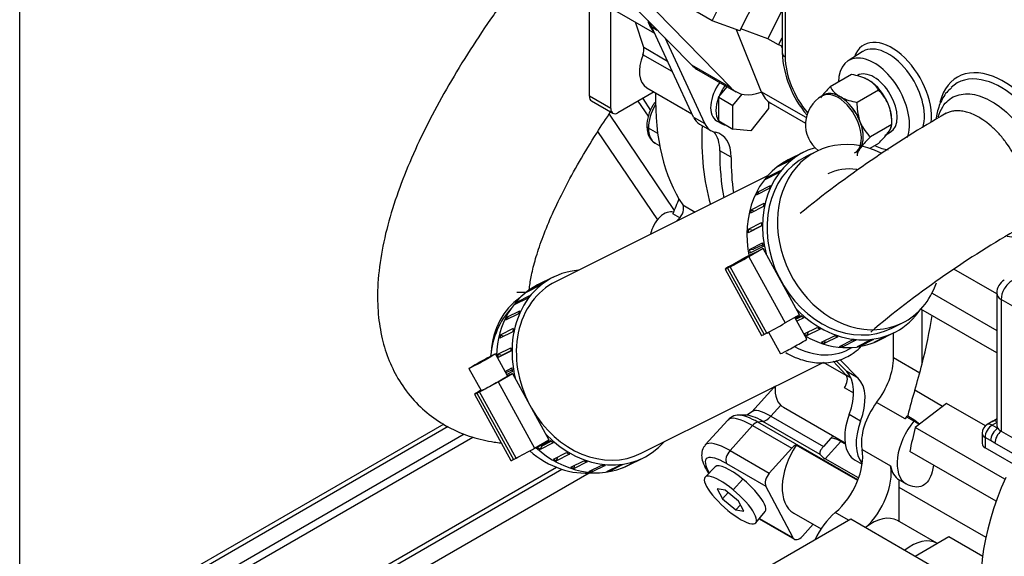
# Model space of a CAD drawing. Units: millimetres. Extents: x 0 to 358, y 0 to 202.
# Drawn here: x 60 to 80, y 150 to 161 of the extents above; entities that cross this region are included whole.
import ezdxf
from ezdxf.lldxf.tags import DXFTag

# ---------------------------------------------------------------- set-up
doc = ezdxf.new("R2010")
doc.units = ezdxf.units.MM
for name, color, linetype in [('13811014_CODO_PA', 7, 'Continuous'), ('13817012_ALTERNA', 7, 'Continuous'), ('13827005_RELE_BU', 7, 'Continuous'), ('13910004G_SOPORT', 7, 'Continuous'), ('13920100.1_MOTOR', 7, 'Continuous'), ('17611001', 7, 'Continuous'), ('17611002_MANGUIT', 7, 'Continuous'), ('17617027', 7, 'Continuous'), ('54082025_ABRAZAD', 7, 'Continuous'), ('55122008_TUERCA_', 7, 'Continuous'), ('56000057_ARANDEL', 7, 'Continuous'), ('60539041.03', 7, 'Continuous'), ('60539041.11', 7, 'Continuous'), ('60539041.60', 7, 'Continuous'), ('Predeterminado', 7, 'Continuous')]:
    doc.layers.add(name, color=color, linetype=linetype)
tags = doc.linetypes.add('HIDDEN2', pattern=[4.7625, 3.175, -1.5875]).pattern_tags.tags
tags[6:7] = [DXFTag(74, 4), DXFTag(75, 0), DXFTag(340, '0'), DXFTag(46, 0.0), DXFTag(50, 0.0), DXFTag(44, 0.0), DXFTag(45, 0.0)]
tags[4:5] = [DXFTag(74, 4), DXFTag(75, 0), DXFTag(340, '0'), DXFTag(46, 0.0), DXFTag(50, 0.0), DXFTag(44, 0.0), DXFTag(45, 0.0)]

# ---------------------------------------------------------------- blocks, each defined once
blk = doc.blocks.new('SE1')
at = {"layer": '13811014_CODO_PA', "color": 7, "linetype": 'Continuous'}
blk.add_ellipse((71.071, 153.907), major_axis=(-0.344, 1.46), ratio=0.833679, start_param=0.304796, end_param=1.219471, dxfattribs=at)
at = {"layer": '13811014_CODO_PA', "color": 7, "linetype": 'HIDDEN2'}
for points, knots in [([(70.385, 161.546), (70.378, 161.536), (70.203, 161.305), (69.85, 160.82), (69.388, 160.129), (68.964, 159.433), (68.587, 158.744), (68.26, 158.063), (67.987, 157.391), (67.772, 156.728), (67.622, 156.072), (67.553, 155.46), (67.562, 154.903), (67.638, 154.415), (67.778, 153.97), (67.987, 153.554), (68.269, 153.178), (68.619, 152.859), (69.01, 152.616), (69.431, 152.446), (69.768, 152.37), (69.961, 152.345), (70.006, 152.34)], [0.0244893, 0.0244893, 0.0244893, 0.0244893, 0.0266087, 0.0771888, 0.1279595, 0.1790314, 0.2305229, 0.2825869, 0.3354188, 0.3892494, 0.4442678, 0.5003097, 0.5472867, 0.5903643, 0.6303883, 0.6683902, 0.7093974, 0.7486075, 0.7869917, 0.8253257, 0.8647137, 0.8765191, 0.8765191, 0.8765191, 0.8765191]), ([(70.565, 155.359), (70.567, 155.384), (70.577, 155.484), (70.612, 155.697), (70.699, 156.033), (70.834, 156.429), (71.021, 156.881), (71.261, 157.379), (71.553, 157.915), (71.867, 158.433), (72.088, 158.769), (72.187, 158.914)], [0.4877883, 0.4877883, 0.4877883, 0.4877883, 0.5044543, 0.5507531, 0.5985393, 0.6479055, 0.698722, 0.7507726, 0.8038248, 0.8576637, 0.8980296, 0.8980296, 0.8980296, 0.8980296]), ([(70.511, 155.327), (70.476, 155.323), (70.394, 155.317), (70.332, 155.321), (70.322, 155.324), (70.322, 155.324)], [0.04737658, 0.04737658, 0.04737658, 0.04737658, 0.07479228, 0.12079251, 0.14608454, 0.14608454, 0.14608454, 0.14608454])]:
    blk.add_open_spline(points, degree=3, knots=knots, dxfattribs=at)
at = {"layer": '13817012_ALTERNA', "color": 7, "linetype": 'HIDDEN2'}
for p, q in [((74.667, 160.533), (75.162, 159.301)), ((75.558, 160.208), (75.576, 160.164)), ((75.348, 159.075), (76.037, 158.677))]:
    blk.add_line(p, q, dxfattribs=at)
at = {"layer": '13817012_ALTERNA', "color": 7, "linetype": 'Continuous'}
blk.add_line((76.051, 158.788), (75.162, 159.301), dxfattribs=at)
at = {"layer": '13817012_ALTERNA', "color": 7, "linetype": 'HIDDEN2'}
blk.add_ellipse((75.923, 160.071), major_axis=(0.575, 0.996), ratio=0.57735, start_param=2.715991, end_param=3.141593, dxfattribs=at)
at = {"layer": '13827005_RELE_BU', "color": 7, "linetype": 'HIDDEN2'}
for p, q in [((79.826, 155.307), (79.826, 152.694)), ((79.747, 152.768), (79.637, 152.704)), ((79.832, 152.818), (79.735, 152.761)), ((79.537, 152.531), (79.537, 152.327)), ((79.914, 152.572), (82.035, 151.347)), ((82.106, 150.796), (79.596, 152.245))]:
    blk.add_line(p, q, dxfattribs=at)
at = {"layer": '13827005_RELE_BU', "color": 7, "linetype": 'Continuous'}
for p, q in [((79.914, 155.185), (79.914, 152.572)), ((82.035, 153.96), (79.914, 155.185)), ((79.826, 152.746), (79.737, 152.694)), ((79.737, 152.694), (79.847, 152.631)), ((79.705, 152.386), (79.596, 152.449)), ((79.596, 152.449), (79.596, 152.245)), ((79.79, 152.338), (79.705, 152.386)), ((81.911, 151.114), (79.79, 152.338))]:
    blk.add_line(p, q, dxfattribs=at)
at = {"layer": '13827005_RELE_BU', "color": 7, "linetype": 'HIDDEN2'}
for centre, radius in [((80.126, 155.307), 0.3), ((79.737, 152.531), 0.2)]:
    blk.add_arc(centre, radius, 120, 180, dxfattribs=at)
at = {"layer": '13827005_RELE_BU', "color": 7, "linetype": 'Continuous'}
for centre, major_axis, start_param, end_param in [((80.126, 155.307), (0.15, 0.26), 0.785398, 2.356195), ((80.126, 155.307), (0.3, 0), 3.141593, 3.926991), ((79.847, 152.594), (0.1, -0.173), 2.503569, 3.141593), ((79.737, 152.531), (0.2, 0), 3.141593, 3.926991), ((79.737, 152.531), (0.1, 0.173), 0.785398, 2.356195), ((79.737, 152.531), (0.1, -0.173), 2.356194, 3.141593), ((79.847, 152.468), (0.1, 0.173), 0.785398, 2.356195), ((79.931, 152.42), (0.1, 0.173), 0.910726, 2.356195)]:
    blk.add_ellipse(centre, major_axis=major_axis, ratio=0.57735, start_param=start_param, end_param=end_param, dxfattribs=at)
at = {"layer": '13827005_RELE_BU', "color": 7, "linetype": 'HIDDEN2'}
for centre, major_axis, start_param, end_param in [((80.126, 152.694), (0.3, 0), 3.141593, 3.515853), ((80.126, 152.694), (-0.3, 0), 0.37426, 0.785398), ((79.737, 152.327), (0.2, 0), 3.141593, 3.926991)]:
    blk.add_ellipse(centre, major_axis=major_axis, ratio=0.57735, start_param=start_param, end_param=end_param, dxfattribs=at)
at = {"layer": '13910004G_SOPORT', "color": 7, "linetype": 'HIDDEN2'}
for p, q in [((75.178, 149.819), (76.934, 150.833)), ((76.934, 150.833), (79.523, 149.338))]:
    blk.add_line(p, q, dxfattribs=at)
at = {"layer": '13920100.1_MOTOR', "color": 7, "linetype": 'HIDDEN2'}
for p, q in [((74.739, 160.507), (75.4, 161.825)), ((71.717, 161.229), (73.045, 160.463)), ((71.758, 159.21), (71.758, 161.149)), ((72.457, 161.182), (73.784, 159.824)), ((74.191, 160.706), (73.767, 160.951)), ((74.191, 160.706), (74.37, 161.063)), ((72.182, 158.965), (72.182, 160.904)), ((73.084, 160.888), (74.562, 159.375)), ((75.294, 160.35), (75.576, 160.912)), ((72.832, 160.175), (72.672, 160.678)), ((73.818, 158.798), (72.986, 160.59)), ((74.739, 160.507), (74.191, 160.706)), ((75.294, 160.35), (74.758, 160.545)), ((74.044, 158.667), (73.256, 160.365)), ((75.506, 160.227), (75.294, 160.35)), ((75.506, 160.227), (75.576, 160.367)), ((75.576, 160.202), (75.506, 160.227)), ((73.88, 159.75), (74.657, 159.301)), ((72.893, 159.379), (73.787, 158.863)), ((74.32, 159.196), (74.485, 159.4)), ((73.038, 159.296), (72.323, 158.883)), ((74.32, 159.196), (74.318, 159.193)), ((74.318, 159.193), (74.6, 159.029)), ((74.318, 159.193), (74.318, 159.189)), ((74.318, 158.725), (74.318, 159.189)), ((74.6, 159.029), (74.78, 159.253)), ((71.799, 159.118), (72.223, 158.873)), ((72.93, 158.813), (72.725, 159.115)), ((74.6, 158.558), (74.6, 159.029)), ((75.307, 158.966), (74.954, 158.526)), ((75.307, 159.102), (75.307, 158.966)), ((72.149, 158.853), (73.436, 156.948)), ((73.939, 158.66), (74.165, 158.529)), ((74.277, 158.724), (74.384, 158.663)), ((74.318, 158.725), (74.318, 158.721)), ((74.318, 158.721), (74.6, 158.558)), ((71.92, 158.509), (73.103, 156.759)), ((74.954, 158.526), (74.6, 158.558)), ((73.059, 158.28), (73.149, 158.228)), ((73.545, 156.798), (73.408, 156.878)), ((79.826, 155.293), (78.975, 155.785)), ((78.544, 155.308), (79.826, 154.568)), ((79.826, 154.126), (78.323, 154.994)), ((78.348, 153.905), (78.348, 154.979)), ((77.782, 154.03), (77.782, 154.52)), ((76.842, 153.681), (76.583, 153.958)), ((76.857, 153.754), (76.64, 153.972)), ((76.716, 153.992), (77.083, 153.623)), ((75.408, 153.437), (74.975, 152.954)), ((75.435, 153.422), (75.4, 153.442)), ((78.828, 153.124), (78.213, 152.644)), ((79.601, 152.678), (78.828, 153.124)), ((75.6, 153.047), (76.821, 152.342)), ((74.496, 152.794), (74.052, 152.299)), ((74.854, 152.891), (74.72, 152.889)), ((78.062, 152.876), (78.204, 152.794)), ((78.204, 152.794), (78.3, 152.712)), ((79.988, 151.62), (78.213, 152.644)), ((76.54, 152.434), (76.393, 152.269)), ((75.32, 151.74), (75.764, 152.235)), ((77.071, 151.593), (75.851, 152.298)), ((79.814, 151.185), (78.103, 152.172)), ((77.09, 151.645), (76.429, 152.027)), ((77.021, 151.996), (77.158, 151.916)), ((74.249, 151.867), (74.05, 151.66)), ((77.89, 151.609), (78.032, 151.528)), ((74.448, 151.405), (74.288, 151.429)), ((74.288, 151.429), (74.391, 151.232)), ((74.712, 151.184), (74.448, 151.405)), ((75.79, 150.462), (75.252, 151.483)), ((77.888, 151.465), (77.888, 150.783)), ((74.391, 151.232), (74.504, 151.358)), ((74.391, 151.232), (74.655, 151.011)), ((74.815, 150.987), (74.712, 151.184)), ((74.655, 151.011), (74.748, 151.115)), ((74.655, 151.011), (74.815, 150.987)), ((75.056, 150.759), (75.239, 150.98)), ((75.119, 150.835), (75.818, 150.432)), ((75.804, 150.95), (76.346, 150.637)), ((78.636, 150.352), (77.858, 150.801)), ((76.189, 150.727), (75.978, 150.492)), ((78.207, 150.098), (78.878, 150.486)), ((78.878, 150.486), (79.548, 150.099))]:
    blk.add_line(p, q, dxfattribs=at)
at = {"layer": '13920100.1_MOTOR', "color": 7, "linetype": 'Continuous'}
for p, q in [((72.986, 160.59), (73.101, 160.523)), ((73.305, 159.901), (72.832, 160.175)), ((73.399, 159.699), (72.818, 160.034)), ((74.562, 159.375), (73.784, 159.824)), ((72.182, 158.965), (71.758, 159.21)), ((73.818, 158.798), (74.044, 158.667)), ((73.11, 158.47), (72.925, 158.577)), ((74.565, 158), (74.339, 158.13)), ((73.606, 157.059), (73.852, 156.916)), ((73.545, 156.763), (73.523, 156.775)), ((76.845, 153.677), (76.397, 153.936)), ((77.782, 154.03), (78.302, 153.73)), ((77.083, 153.623), (76.857, 153.754)), ((76.943, 153.623), (76.842, 153.681)), ((76.992, 153.327), (76.807, 153.434)), ((78.753, 153.065), (78.201, 153.384)), ((78.013, 152.816), (77.447, 153.142)), ((75.548, 153.086), (75.354, 152.869)), ((75.192, 152.767), (75.094, 152.752)), ((77.076, 151.608), (75.094, 152.752)), ((76.331, 152.109), (75.192, 152.767)), ((75.354, 152.869), (76.393, 152.269)), ((77.129, 152.772), (76.903, 152.902)), ((78.184, 152.771), (78.043, 152.853)), ((74.986, 152.684), (74.542, 152.189)), ((74.986, 152.684), (75.764, 152.235)), ((76.429, 152.027), (76.737, 152.369)), ((76.737, 152.369), (76.824, 152.319)), ((74.542, 152.189), (75.32, 151.74)), ((77.157, 152.212), (77.723, 151.886)), ((74.474, 151.933), (74.475, 151.932)), ((74.475, 151.932), (75.252, 151.483)), ((74.603, 151.412), (74.794, 151.623)), ((77.888, 151.465), (79.611, 150.471)), ((75.127, 150.845), (75.79, 150.462)), ((76.891, 150.808), (76.627, 150.96))]:
    blk.add_line(p, q, dxfattribs=at)
at = {"layer": '13920100.1_MOTOR', "color": 7, "linetype": 'HIDDEN2'}
for centre, radius, start, end in [((73.647, 158.618), 0.752, 147.2724, 179.9794), ((74.698, 152.648), 0.241, 75.8518, 144.2651)]:
    blk.add_arc(centre, radius, start, end, dxfattribs=at)
for centre, major_axis, ratio, start_param, end_param in [((73.667, 161.374), (0.55, 0.953), 0.57735, 2.607496, 2.976397), ((73.702, 161.353), (-0.55, -0.953), 0.57735, -0.495137, -0.385516), ((72.697, 160.048), (0.1, 0.173), 0.57735, 4.957639, 5.798708), ((73.243, 159.986), (0.35, 0.606), 0.57735, 1.816046, 3.141593), ((74.53, 160.876), (0.65, 1.126), 0.57735, 2.981023, 3.141597), ((74.565, 159.222), (0.288, 0.498), 0.57735, 1.370836, 3.141593), ((74.671, 159.161), (-0.288, -0.498), 0.57735, 4.512428, 4.967065), ((75.307, 160.427), (0.65, 1.126), 0.57735, 2.981023, 3.763217), ((71.899, 159.292), (0.1, 0.173), 0.57735, 2.356195, 3.141593), ((77.344, 161.619), (-3.025, -5.239), 0.57735, 5.471671, 6.005538), ((74.671, 159.161), (-0.288, -0.498), 0.57735, 4.981312, 6.014263), ((72.323, 159.047), (0.1, 0.173), 0.57735, 2.356195, 3.926991), ((74.339, 159.353), (0.4, 0.693), 0.57735, 2.756076, 3.141593), ((78.475, 160.965), (-3.175, -5.499), 0.57735, 5.44879, 5.77183), ((74.565, 159.222), (0.4, 0.693), 0.57735, 2.756076, 3.337961), ((74.671, 159.161), (0.288, 0.498), 0.57735, 2.886917, 3.401923), ((73.632, 157.723), (-0.5, -0.866), 0.57735, 2.355744, 2.916411), ((73.858, 157.592), (-0.5, -0.866), 0.57735, 2.355744, 3.337961), ((78.864, 160.741), (-3.2, -5.543), 0.57735, -0.785849, -0.597767), ((79.09, 160.61), (-3.2, -5.543), 0.57735, -0.785849, -0.645562), ((81.374, 155.862), (-6.6, -11.432), 0.57735, -1.358359, -1.333422), ((73.482, 156.908), (-0.1, -0.173), 0.57735, 1.08021, 2.863945), ((73.243, 156.556), (-0.2, -0.346), 0.57735, 3.24215, 5.259006), ((73.667, 156.311), (0.35, 0.606), 0.57735, 1.08021, 1.180498), ((73.238, 153.005), (3.825, 6.625), 0.57735, -1.11977, -0.979418), ((77.075, 153.621), (-0.5, -0.866), 0.57735, 1.33966, 2.356195), ((73.238, 153.005), (3.825, 6.625), 0.57735, -1.194675, -1.11977), ((76.285, 152.943), (0.5, 0.866), 0.57735, 4.989588, 6.127821), ((76.726, 153.52), (-0.1, -0.173), 0.57735, 1.396843, 2.967639), ((76.511, 152.812), (0.5, 0.866), 0.57735, 4.989588, 6.127821), ((76, 153.739), (0.4, 0.693), 0.57735, 2.271219, 3.141593), ((81.671, 153.65), (-2.675, -4.633), 0.57735, -1.194675, -1.092111), ((77.782, 152.711), (-0.45, -0.779), 0.57735, 4.481253, 5.685824), ((75.405, 152.161), (0.776, -0.695), 0.279258, -3.490656, -3.436685), ((77.521, 152.862), (0.5, 0.866), 0.57735, 1.847996, 3.141593), ((77.747, 152.731), (0.5, 0.866), 0.57735, 1.847996, 2.950471), ((77.641, 153.295), (-0.5, -0.866), 0.57735, 1.33966, 1.428498), ((78.348, 152.384), (0.45, 0.779), 0.57735, 1.285398, 1.33966), ((78.348, 152.384), (0.45, 0.779), 0.57735, 1.25065, 1.285398), ((82.272, 153.303), (-3.05, -5.283), 0.57735, -1.130527, -1.044643), ((76.354, 151.902), (0.55, 0.953), 0.57735, 1.488053, 3.141593), ((75.824, 152.121), (0.1, 0.173), 0.57735, 0.588466, 1.221731), ((76.463, 151.659), (-0.5, -0.866), 0.57735, 1.020822, 2.544232), ((76.899, 152.101), (-0.587, 0.073), 0.348181, 0.30029, 0.68811), ((74.743, 151.422), (0.495, -0.444), 0.279258, 1.715887, 3.131437), ((77.028, 151.332), (0.5, 0.866), 0.57735, 4.212137, 5.685824), ((78.348, 152.384), (-0.45, -0.779), 0.57735, 5.685824, 6.266138), ((74.551, 151.208), (0.503, -0.451), 0.279258, 1.715887, 4.85748), ((74.743, 151.422), (-0.495, 0.444), 0.279258, 4.286684, 4.85748), ((75.38, 151.626), (-0.1, -0.173), 0.57735, 4.363323, 5.93412), ((81.671, 153.65), (-2.675, -4.633), 0.57735, -0.818029, -0.785398), ((82.197, 151.136), (-1.898, -3.287), 0.57735, 4.884067, 5.829194), ((74.551, 151.208), (-0.503, 0.451), 0.279258, 1.715887, 4.85748), ((74.743, 151.422), (-0.495, 0.444), 0.279258, 3.151749, 4.286684), ((76.792, 150.261), (-0.5, -0.866), 0.57735, 4.162414, 4.854287), ((77.358, 149.935), (-0.5, -0.866), 0.57735, 3.141593, 4.111126), ((75.918, 150.605), (0.1, 0.173), 0.57735, 2.792527, 4.363323)]:
    blk.add_ellipse(centre, major_axis=major_axis, ratio=ratio, start_param=start_param, end_param=end_param, dxfattribs=at)
at = {"layer": '13920100.1_MOTOR', "color": 7, "linetype": 'Continuous'}
for centre, major_axis, ratio, start_param, end_param in [((73.384, 158.843), (-0.325, -0.563), 0.57735, 4.688717, 5.497787), ((72.995, 158.618), (0.1, 0), 0.57735, 3.141369, 3.926991), ((73.384, 158.843), (0.325, 0.563), 0.57735, 2.356195, 3.141593), ((75.608, 152.387), (0.633, -0.567), 0.279258, 2.215887, 3.141593), ((75.315, 152.06), (0.819, -0.734), 0.279258, 2.215887, 3.141593), ((75.405, 152.161), (0.776, -0.695), 0.279258, 2.215887, 2.792529), ((75.472, 152.235), (0.698, -0.626), 0.279258, 2.215887, 2.8465), ((75.046, 152.57), (0.1, 0.173), 0.57735, 0.436333, 1.221731), ((75.264, 153.039), (-0.15, -0.26), 0.57735, 0.436333, 1.221731), ((78.489, 152.302), (-0.45, -0.779), 0.57735, 4.426991, 6.266138), ((78.489, 152.302), (0.45, 0.779), 0.57735, 1.25065, 1.285398), ((78.489, 152.302), (-0.693, 0.574), 0.229876, -1.098776, -0.935722), ((74.871, 151.565), (0.819, -0.734), 0.279258, 2.215887, 3.141593), ((74.602, 152.076), (0.1, 0.173), 0.57735, 1.221731, 2.792527), ((74.743, 151.422), (0.67, -0.601), 0.279258, 2.215887, 3.871086), ((78.136, 149.485), (-0.5, -0.866), 0.57735, 3.141593, 4.111126)]:
    blk.add_ellipse(centre, major_axis=major_axis, ratio=ratio, start_param=start_param, end_param=end_param, dxfattribs=at)
at = {"layer": '13920100.1_MOTOR', "color": 7, "linetype": 'HIDDEN2'}
for points, degree in [([(73.047, 159.086), (73.036, 159.067), (73.026, 159.046), (73.015, 159.024)], 3), ([(74.972, 152.957), (74.911, 152.904), (74.873, 152.882), (74.86, 152.892)], 3), ([(78.065, 152.886), (78.064, 152.881), (78.062, 152.876)], 2)]:
    blk.add_open_spline(points, degree=degree, dxfattribs=at)
for points, knots in [([(72.895, 158.618), (72.897, 158.579), (72.902, 158.492), (72.952, 158.361), (73.023, 158.31), (73.06, 158.284)], [0, 0, 0, 0, 0.250529, 0.668781, 1, 1, 1, 1]), ([(76.577, 152.484), (76.576, 152.481), (76.569, 152.471), (76.557, 152.454), (76.546, 152.44), (76.54, 152.434)], [0.8972577, 0.8972577, 0.8972577, 0.8972577, 0.913075, 0.9568418, 1, 1, 1, 1]), ([(74.059, 152.294), (74.042, 152.278), (73.997, 152.235), (73.974, 152.119), (73.99, 151.99), (74.04, 151.867), (74.093, 151.777), (74.116, 151.74)], [0, 0, 0, 0, 0.0717898, 0.2193066, 0.379334, 0.5830718, 0.7215908, 0.7215908, 0.7215908, 0.7215908]), ([(76.393, 152.269), (76.377, 152.252), (76.363, 152.235), (76.34, 152.204), (76.332, 152.189), (76.32, 152.163), (76.318, 152.151), (76.32, 152.129), (76.324, 152.119), (76.331, 152.109)], [0, 0, 0, 0, 0.25, 0.25, 0.5, 0.5, 0.75, 0.75, 1, 1, 1, 1]), ([(78.573, 151.901), (78.568, 151.854), (78.56, 151.809), (78.514, 151.636), (78.448, 151.538), (78.265, 151.448), (78.15, 151.459), (78.032, 151.528)], [0.4206139, 0.4206139, 0.4206139, 0.4206139, 0.5, 0.5, 0.75, 0.75, 1, 1, 1, 1])]:
    blk.add_open_spline(points, degree=3, knots=knots, dxfattribs=at)
at = {"layer": '13920100.1_MOTOR', "color": 7, "linetype": 'Continuous'}
blk.add_open_spline([(76.737, 152.369), (76.694, 152.394), (76.655, 152.412), (76.588, 152.434), (76.56, 152.438), (76.54, 152.434)], degree=3, knots=[0, 0, 0, 0, 0.5, 0.5, 1, 1, 1, 1], dxfattribs=at)
at = {"layer": '17611001', "color": 7, "linetype": 'HIDDEN2'}
for p, q in [((75.576, 163.435), (75.576, 160.074)), ((77.161, 160.091), (76.883, 159.915))]:
    blk.add_line(p, q, dxfattribs=at)
at = {"layer": '17611001', "color": 7, "linetype": 'Continuous'}
blk.add_line((75.635, 163.354), (75.635, 159.993), dxfattribs=at)
at = {"layer": '17611001', "color": 7, "linetype": 'HIDDEN2'}
for centre, radius, start, end in [((77.622, 160.171), 2.048, 182.6952, 220.6242), ((89.565, 140.138), 21.595, 119.83, 129.1432), ((89.942, 139.58), 19.566, 119.938, 130.1402)]:
    blk.add_arc(centre, radius, start, end, dxfattribs=at)
at = {"layer": '17611001', "color": 7, "linetype": 'Continuous'}
for centre, major_axis, start_param, end_param in [((77.747, 159.263), (0.555, -0.962), 0.64579, 3.5864), ((77.679, 159.224), (-0.505, 0.875), 3.627537, 6.283185), ((75.776, 160.074), (0.2, 0), 3.141593, 3.926991), ((76.474, 159.508), (-0.594, 1.028), 0.785398, 1.865622), ((77.679, 159.224), (-0.505, 0.875), 0, 0.024695), ((79.974, 157.977), (-0.93, 1.611), -0.700429, 0.535713), ((79.918, 157.944), (-0.881, 1.526), 3.691619, 5.824038)]:
    blk.add_ellipse(centre, major_axis=major_axis, ratio=0.57735, start_param=start_param, end_param=end_param, dxfattribs=at)
at = {"layer": '17611001', "color": 7, "linetype": 'HIDDEN2'}
for centre, major_axis, ratio, start_param, end_param in [((77.393, 159.059), (0.498, -0.863), 0.57735, 0.429837, 3.89769), ((77.679, 159.224), (-0.505, 0.875), 0.57735, 0.024695, 0.045067), ((79.918, 157.944), (-0.881, 1.526), 0.57735, -0.459147, 0.143244), ((79.974, 157.977), (-0.93, 1.611), 0.57735, 3.982875, 5.582757), ((77.393, 159.059), (0.498, -0.863), 0.57735, 5.527088, 5.913354), ((76.197, 155.343), (-0.843, 1.055), 0.81339, 2.046647, 3.050737)]:
    blk.add_ellipse(centre, major_axis=major_axis, ratio=ratio, start_param=start_param, end_param=end_param, dxfattribs=at)
for points, knots in [([(78.927, 159.376), (78.892, 159.345), (78.8, 159.263), (78.691, 159.056), (78.64, 158.879), (78.625, 158.784)], [0, 0, 0, 0, 0.0525912, 0.1599744, 0.2716619, 0.2716619, 0.2716619, 0.2716619]), ([(76.907, 154.07), (76.958, 154.102), (77.052, 154.163), (77.137, 154.248), (77.179, 154.298)], [0, 0, 0, 0, 0.02144901, 0.04634882, 0.04634882, 0.04634882, 0.04634882]), ([(75.647, 154.129), (75.716, 154.089), (75.889, 154.004), (76.178, 153.926), (76.494, 153.92), (76.744, 153.984), (76.864, 154.046), (76.907, 154.07)], [0.8389472, 0.8389472, 0.8389472, 0.8389472, 0.8662978, 0.9052922, 0.9441838, 0.9827664, 1, 1, 1, 1])]:
    blk.add_open_spline(points, degree=3, knots=knots, dxfattribs=at)
at = {"layer": '17611001', "color": 7, "linetype": 'Continuous'}
blk.add_open_spline([(78.666, 158.802), (78.688, 158.877), (78.718, 158.944), (78.819, 159.099), (78.903, 159.171), (79.052, 159.234), (79.105, 159.248), (79.218, 159.26), (79.278, 159.259), (79.401, 159.241), (79.464, 159.224), (79.593, 159.177), (79.66, 159.145), (79.856, 159.032), (79.989, 158.928), (80.234, 158.68), (80.35, 158.534), (80.547, 158.222), (80.632, 158.052), (80.757, 157.714), (80.799, 157.542), (80.836, 157.222), (80.831, 157.07), (80.775, 156.807), (80.723, 156.693), (80.581, 156.521), (80.49, 156.461), (80.279, 156.401), (80.159, 156.401), (80.032, 156.433)], degree=3, knots=[0.2749995, 0.2749995, 0.2749995, 0.2749995, 0.3125, 0.3125, 0.375, 0.375, 0.40625, 0.40625, 0.4375, 0.4375, 0.46875, 0.46875, 0.5, 0.5, 0.5625, 0.5625, 0.625, 0.625, 0.6875, 0.6875, 0.75, 0.75, 0.8125, 0.8125, 0.875, 0.875, 0.9375, 0.9375, 1, 1, 1, 1], dxfattribs=at)
blk.add_rational_spline([(80.152, 156.521), (80.349, 156.635), (80.431, 156.871), (80.431, 157.138), (80.431, 158.125), (79.612, 159.335), (78.798, 158.857)], [0.586185562848, 0.667120526859, 0.805058672576, 1, 0.527694346508, 0.389997638497, 0.586909875966], degree=3, knots=[0.0735912, 0.0735912, 0.0735912, 0.0735912, 0.2309425, 0.2309425, 0.2309425, 0.6121746, 0.6121746, 0.6121746, 0.6121746], dxfattribs=at)
at = {"layer": '17611002_MANGUIT', "color": 7, "linetype": 'HIDDEN2'}
for p, q in [((76.258, 158.118), (76.051, 158.015)), ((75.285, 157.632), (71.086, 155.535)), ((77.749, 154.615), (77.956, 154.718)), ((72.784, 152.136), (76.389, 153.936))]:
    blk.add_line(p, q, dxfattribs=at)
for centre, major_axis, start_param, end_param in [((77.107, 156.418), (0.849, -1.7), 2.323002, 6.283185), ((77.107, 156.418), (0.626, -1.252), 2.637224, 3.141593), ((77.107, 156.418), (0.849, -1.7), 0, 0.667067), ((71.418, 153.577), (0.849, -1.7), 3.433341, 4.058902), ((71.418, 153.577), (0.849, -1.7), 5.188081, 5.991437)]:
    blk.add_ellipse(centre, major_axis=major_axis, ratio=0.815999, start_param=start_param, end_param=end_param, dxfattribs=at)
at = {"layer": '17617027', "color": 7, "linetype": 'HIDDEN2'}
blk.add_line((72.814, 159.166), (72.964, 158.931), dxfattribs=at)
at = {"layer": '54082025_ABRAZAD', "color": 7, "linetype": 'HIDDEN2'}
for p, q in [((76.006, 158.104), (75.696, 157.949)), ((75.743, 157.939), (75.484, 157.81)), ((75.533, 157.847), (75.792, 157.977)), ((75.533, 157.847), (75.54, 157.838)), ((75.5, 157.69), (75.242, 157.561)), ((75.281, 157.61), (75.54, 157.74)), ((75.281, 157.61), (75.3, 157.59)), ((75.087, 157.311), (75.346, 157.44)), ((75.318, 157.38), (75.059, 157.251)), ((75.087, 157.311), (75.125, 157.284)), ((75.204, 157.024), (74.945, 156.894)), ((74.96, 156.961), (75.219, 157.09)), ((74.96, 156.961), (75.022, 156.933)), ((75.162, 156.635), (74.904, 156.506)), ((74.906, 156.577), (75.164, 156.706)), ((75.163, 156.644), (74.991, 156.559)), ((74.906, 156.577), (74.991, 156.559)), ((74.926, 156.175), (75.184, 156.305)), ((75.19, 156.267), (75.01, 156.177)), ((74.834, 156.014), (75.196, 156.195)), ((75.196, 156.195), (74.913, 156.031)), ((74.926, 156.175), (75.01, 156.177)), ((75.196, 156.232), (74.937, 156.103)), ((75.919, 154.881), (75.196, 156.195)), ((74.551, 155.85), (74.834, 156.014)), ((74.443, 155.783), (75.167, 154.47)), ((74.546, 155.831), (74.494, 155.805)), ((70.778, 155.46), (70.52, 155.331)), ((70.569, 155.368), (70.827, 155.497)), ((71.042, 155.625), (70.731, 155.47)), ((70.317, 155.131), (70.575, 155.26)), ((70.569, 155.368), (70.575, 155.358)), ((70.536, 155.211), (70.277, 155.082)), ((70.317, 155.131), (70.336, 155.111)), ((70.353, 154.901), (70.095, 154.772)), ((70.123, 154.831), (70.381, 154.96)), ((75.919, 154.881), (75.636, 154.718)), ((70.123, 154.831), (70.16, 154.804)), ((76.065, 154.396), (75.827, 154.828)), ((75.836, 154.812), (75.947, 154.868)), ((75.846, 154.793), (75.965, 154.852)), ((76.002, 154.82), (75.868, 154.754)), ((70.239, 154.544), (69.981, 154.415)), ((69.996, 154.482), (70.254, 154.611)), ((69.996, 154.482), (70.058, 154.454)), ((75.269, 154.518), (75.217, 154.492)), ((75.303, 154.535), (75.54, 154.106)), ((76.008, 154.501), (76.267, 154.63)), ((76.327, 154.595), (76.069, 154.466)), ((76.069, 154.466), (76.096, 154.545)), ((77.714, 154.487), (77.455, 154.358)), ((77.483, 154.371), (77.794, 154.526)), ((76.354, 154.336), (76.613, 154.465)), ((76.676, 154.444), (76.418, 154.315)), ((76.418, 154.315), (76.425, 154.371)), ((76.712, 154.252), (76.97, 154.381)), ((77.034, 154.374), (76.776, 154.245)), ((77.065, 154.251), (77.323, 154.38)), ((77.385, 154.389), (77.127, 154.26)), ((77.398, 154.335), (77.657, 154.464)), ((77.455, 154.358), (77.453, 154.362)), ((70.136, 153.667), (69.895, 154.105)), ((70.198, 154.156), (69.939, 154.027)), ((69.941, 154.098), (70.2, 154.227)), ((69.941, 154.098), (70.027, 154.079)), ((70.198, 154.165), (70.027, 154.079)), ((76.776, 154.245), (76.773, 154.282)), ((77.127, 154.26), (77.122, 154.279)), ((69.37, 153.816), (69.611, 153.378)), ((69.948, 153.552), (70.231, 153.715)), ((70.086, 153.758), (70.22, 153.825)), ((70.225, 153.788), (70.104, 153.727)), ((70.231, 153.753), (70.12, 153.697)), ((70.231, 153.715), (70.136, 153.668)), ((70.231, 153.715), (70.955, 152.402)), ((69.529, 153.326), (69.581, 153.352)), ((69.608, 153.383), (69.586, 153.371)), ((69.479, 153.304), (70.202, 151.99)), ((70.672, 152.238), (70.955, 152.402)), ((70.724, 152.259), (70.983, 152.388)), ((71.037, 152.341), (70.779, 152.212)), ((70.824, 152.285), (71, 152.373)), ((70.779, 152.212), (70.824, 152.285)), ((71.044, 152.021), (71.302, 152.151)), ((70.253, 152.013), (70.305, 152.039)), ((71.363, 152.115), (71.104, 151.986)), ((71.104, 151.986), (71.131, 152.065)), ((71.39, 151.857), (71.648, 151.986)), ((71.712, 151.965), (71.453, 151.835)), ((72.434, 151.855), (72.692, 151.984)), ((72.749, 152.008), (72.49, 151.879)), ((72.519, 151.891), (72.829, 152.046)), ((71.453, 151.835), (71.46, 151.892)), ((71.747, 151.772), (72.006, 151.901)), ((71.811, 151.766), (71.809, 151.803)), ((72.07, 151.895), (71.811, 151.766)), ((72.1, 151.772), (72.359, 151.901)), ((72.162, 151.78), (72.157, 151.8)), ((72.421, 151.91), (72.162, 151.78)), ((72.49, 151.879), (72.489, 151.882))]:
    blk.add_line(p, q, dxfattribs=at)
at = {"layer": '54082025_ABRAZAD', "color": 7, "linetype": 'Continuous'}
for p, q in [((74.913, 156.031), (75.636, 154.718)), ((74.494, 155.805), (75.217, 154.492)), ((75.269, 154.518), (74.546, 155.831)), ((69.948, 153.552), (70.672, 152.238)), ((69.529, 153.326), (70.253, 152.013)), ((70.305, 152.039), (69.581, 153.352))]:
    blk.add_line(p, q, dxfattribs=at)
at = {"layer": '54082025_ABRAZAD', "color": 7, "linetype": 'HIDDEN2'}
for centre, major_axis, ratio, start_param, end_param in [((76.9, 156.315), (0.894, -1.789), 0.815999, 2.996429, 4.443541), ((76.9, 156.315), (0.849, -1.7), 0.815999, 3.141593, 6.283185), ((76.59, 156.16), (0.894, -1.789), 0.815999, 3.141593, 4.39666), ((76.616, 156.173), (-0.894, 1.789), 0.815999, 0.135268, 0.172802), ((76.874, 156.302), (-0.894, 1.789), 0.815999, 0.135268, 0.172802), ((76.616, 156.173), (-0.894, 1.789), 0.815999, 0.344708, 0.382241), ((76.874, 156.302), (-0.894, 1.789), 0.815999, 0.344708, 0.382241), ((76.874, 156.302), (-0.894, 1.789), 0.815999, 0.554147, 0.591681), ((76.616, 156.173), (-0.894, 1.789), 0.815999, 0.554147, 0.591681), ((76.874, 156.302), (-0.894, 1.789), 0.815999, 0.763587, 0.80112), ((76.616, 156.173), (-0.894, 1.789), 0.815999, 0.763587, 0.801121), ((76.874, 156.302), (-0.894, 1.789), 0.815999, 0.973026, 1.01056), ((76.616, 156.173), (-0.894, 1.789), 0.815999, 0.973026, 1.01056), ((76.874, 156.302), (-0.894, 1.789), 0.815999, 1.182466, 1.22), ((76.616, 156.173), (-0.894, 1.789), 0.815999, 1.182466, 1.22), ((74.706, 155.928), (0.263, 0.145), 0.028495, 2.186563, 3.75736), ((74.758, 155.954), (-0.263, -0.145), 0.028495, 0.615767, 2.186563), ((71.935, 153.835), (0.894, -1.789), 0.815999, 2.824032, 4.443541), ((71.625, 153.681), (0.894, -1.789), 0.815999, 3.141593, 4.122583), ((71.935, 153.835), (0.849, -1.7), 0.815999, 3.141593, 4.741786), ((71.91, 153.823), (-0.894, 1.789), 0.815999, 0.135268, 0.172802), ((71.651, 153.693), (-0.894, 1.789), 0.815999, 0.135268, 0.172802), ((71.91, 153.823), (-0.894, 1.789), 0.815999, 0.344708, 0.382241), ((71.651, 153.693), (-0.894, 1.789), 0.815999, 0.344708, 0.382241), ((71.91, 153.823), (-0.894, 1.789), 0.815999, 0.554147, 0.591681), ((76.9, 156.315), (0.894, -1.789), 0.815999, -1.203318, 0.431233), ((71.651, 153.693), (-0.894, 1.789), 0.815999, 0.554147, 0.591681), ((75.481, 154.64), (0.263, 0.145), 0.028495, 3.75736, 5.328156), ((76.874, 156.302), (0.894, -1.789), 0.815999, -1.121369, -1.083835), ((71.651, 153.693), (-0.894, 1.789), 0.815999, 0.763587, 0.801121), ((71.91, 153.823), (-0.894, 1.789), 0.815999, 0.763587, 0.801121), ((75.43, 154.615), (0.263, 0.145), 0.028495, 3.141593, 3.75736), ((76.616, 156.173), (0.894, -1.789), 0.815999, -0.911929, -0.874396), ((76.874, 156.302), (0.894, -1.789), 0.815999, -0.911929, -0.874396), ((76.874, 156.302), (0.894, -1.789), 0.815999, 6.209014, 6.246548), ((75.803, 154.251), (-0.263, -0.145), 0.028495, 0, 3.141593), ((76.59, 156.16), (0.894, -1.789), 0.815999, -0.88236, 0), ((76.616, 156.173), (0.894, -1.789), 0.815999, -0.70249, -0.664956), ((76.874, 156.302), (0.894, -1.789), 0.815999, -0.70249, -0.664956), ((76.874, 156.302), (0.894, -1.789), 0.815999, -0.49305, -0.455517), ((76.874, 156.302), (0.894, -1.789), 0.815999, -0.283611, -0.246077), ((76.616, 156.173), (0.894, -1.789), 0.815999, 6.209014, 6.246548), ((71.651, 153.693), (-0.894, 1.789), 0.815999, 0.973026, 1.01056), ((71.91, 153.823), (-0.894, 1.789), 0.815999, 0.973026, 1.01056), ((76.616, 156.173), (0.894, -1.789), 0.815999, -0.49305, -0.455517), ((76.616, 156.173), (0.894, -1.789), 0.815999, -0.283611, -0.246077), ((71.91, 153.823), (-0.894, 1.789), 0.815999, 1.182466, 1.22), ((69.793, 153.474), (-0.263, -0.145), 0.028495, 0.615767, 2.186563), ((69.874, 153.523), (-0.263, -0.145), 0.028495, 0, 3.141593), ((69.742, 153.449), (0.263, 0.145), 0.028495, 2.186563, 3.75736), ((71.935, 153.835), (0.849, -1.7), 0.815999, 4.781623, 6.283185), ((71.935, 153.835), (0.894, -1.789), 0.815999, -1.203318, 0.31756), ((71.91, 153.823), (0.894, -1.789), 0.815999, -1.121369, -1.083835), ((70.517, 152.161), (0.263, 0.145), 0.028495, 3.75736, 5.328156), ((71.625, 153.681), (0.894, -1.789), 0.815999, -1.124811, 0), ((71.651, 153.693), (0.894, -1.789), 0.815999, -1.121369, -1.083835), ((71.91, 153.823), (0.894, -1.789), 0.815999, -0.911929, -0.874396), ((70.465, 152.135), (0.263, 0.145), 0.028495, 3.141593, 3.75736), ((71.651, 153.693), (0.894, -1.789), 0.815999, -0.911929, -0.874396), ((71.91, 153.823), (0.894, -1.789), 0.815999, -0.70249, -0.664956), ((71.91, 153.823), (0.894, -1.789), 0.815999, 6.209014, 6.246548), ((71.651, 153.693), (0.894, -1.789), 0.815999, -0.70249, -0.664956), ((71.651, 153.693), (0.894, -1.789), 0.815999, -0.49305, -0.455517), ((71.91, 153.823), (0.894, -1.789), 0.815999, -0.49305, -0.455517), ((71.651, 153.693), (0.894, -1.789), 0.815999, -0.283611, -0.246077), ((71.91, 153.823), (0.894, -1.789), 0.815999, -0.283611, -0.246077), ((71.651, 153.693), (0.894, -1.789), 0.815999, 6.209014, 6.246548)]:
    blk.add_ellipse(centre, major_axis=major_axis, ratio=ratio, start_param=start_param, end_param=end_param, dxfattribs=at)
blk.add_ellipse((69.632, 153.96), major_axis=(0.263, 0.145), ratio=0.028495, dxfattribs=at)
at = {"layer": '55122008_TUERCA_', "color": 7, "linetype": 'HIDDEN2'}
for p, q in [((76.951, 159.641), (76.527, 159.396)), ((77.306, 159.517), (77.268, 159.539)), ((76.397, 159.234), (76.361, 159.214)), ((76.722, 159.202), (76.703, 159.213)), ((76.741, 159.191), (76.722, 159.202)), ((77.482, 159.334), (77.058, 159.089)), ((77.695, 159.009), (77.676, 159.058)), ((77.12, 158.707), (77.11, 158.731)), ((77.129, 158.682), (77.12, 158.707)), ((77.747, 158.65), (77.323, 158.406)), ((77.747, 158.65), (77.747, 158.732)), ((77.676, 158.489), (77.695, 158.516)), ((77.12, 158.176), (77.129, 158.189)), ((77.482, 158.273), (77.315, 158.177)), ((77.011, 158.088), (77.047, 158.108)), ((77.11, 158.162), (77.12, 158.176))]:
    blk.add_line(p, q, dxfattribs=at)
for centre, radius, start, end in [((76.755, 158.482), 1.175, 64.1213, 80.4064), ((77.885, 157.982), 1.96, 133.8494, 142.3431), ((76.973, 159.648), 0.513, 209.4918, 238.1406), ((77.036, 159.082), 0.513, 29.4918, 58.1406), ((76.686, 158.651), 0.65, 120, 232.611), ((77.254, 160.248), 1.175, 244.1214, 260.4063), ((76.881, 158.707), 0.869, 23.8132, 46.236), ((78.159, 159.068), 1.102, 178.8737, 197.7883), ((76.646, 158.672), 1.102, 358.8737, 17.7883), ((77.924, 159.033), 0.869, 203.8132, 226.236), ((77.487, 158.675), 0.261, 322.6387, 354.7156), ((78.81, 156.877), 2.133, 134.1934, 141.9991), ((75.995, 159.802), 2.133, 314.1934, 321.9991), ((77.318, 158.004), 0.261, 142.6387, 174.7156)]:
    blk.add_arc(centre, radius, start, end, dxfattribs=at)
for centre, major_axis, start_param, end_param in [((77.287, 158.998), (-0.325, 0.563), 4.491912, 5.456465), ((76.722, 158.671), (0.325, -0.563), 2.397517, 3.182915), ((76.722, 158.671), (0.325, -0.563), 2.356194, 3.141593), ((76.722, 158.671), (0.325, -0.563), 1.308997, 2.356194), ((76.722, 158.671), (-0.325, 0.563), 4.491912, 5.456465), ((77.287, 158.998), (0.325, -0.563), 0.785398, 1.267674), ((76.722, 158.671), (0.325, -0.563), 0.261799, 1.308997), ((76.722, 158.671), (0.325, -0.563), 0.303122, 1.267674), ((76.722, 158.671), (-0.325, 0.563), 3.10027, 3.362069), ((76.722, 158.671), (-0.325, 0.563), 3.141593, 3.403392)]:
    blk.add_ellipse(centre, major_axis=major_axis, ratio=0.57735, start_param=start_param, end_param=end_param, dxfattribs=at)
at = {"layer": '55122008_TUERCA_', "color": 7, "linetype": 'Continuous'}
blk.add_ellipse((76.686, 158.651), major_axis=(0.325, -0.563), ratio=0.57735, start_param=0, end_param=3.141593, dxfattribs=at)
at = {"layer": '56000057_ARANDEL', "color": 7, "linetype": 'HIDDEN2'}
blk.add_line((77.612, 158.435), (77.718, 158.496), dxfattribs=at)
for centre, start_param, end_param in [((77.393, 159.059), 3.141593, 6.283185), ((77.287, 158.998), -0.785398, -0.562217), ((77.287, 158.998), 3.141593, 3.690727)]:
    blk.add_ellipse(centre, major_axis=(-0.325, 0.563), ratio=0.57735, start_param=start_param, end_param=end_param, dxfattribs=at)
at = {"layer": '60539041.03', "color": 7, "linetype": 'HIDDEN2'}
blk.add_line((60.471, 136.004), (60.471, 172.179), dxfattribs=at)
at = {"layer": '60539041.11', "color": 7, "linetype": 'HIDDEN2'}
for p, q in [((68.875, 152.715), (60.471, 147.863)), ((60.471, 147.435), (69.279, 152.521)), ((60.542, 147.313), (69.449, 152.455)), ((60.48, 145.624), (71.209, 151.819))]:
    blk.add_line(p, q, dxfattribs=at)
at = {"layer": '60539041.11', "color": 7, "linetype": 'Continuous'}
for p, q in [((68.96, 152.663), (60.471, 147.762)), ((60.542, 145.761), (71.102, 151.858))]:
    blk.add_line(p, q, dxfattribs=at)
at = {"layer": '60539041.60', "color": 7, "linetype": 'HIDDEN2'}
blk.add_line((71.751, 151.743), (60.471, 145.231), dxfattribs=at)

msp = doc.modelspace()

# ---------------------------------------------------------------- block references
at = {"layer": 'Predeterminado'}
msp.add_blockref('SE1', (0, 0), dxfattribs=at)

doc.saveas('drawing.dxf')
